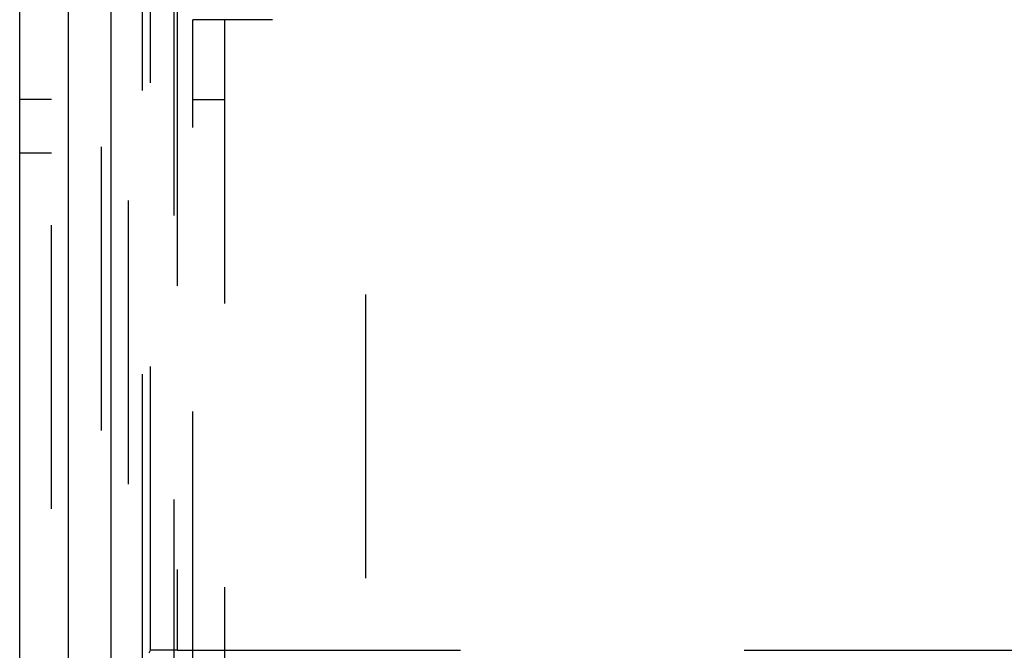
# Model space of a CAD drawing. Units: inches. Extents: x 0.5 to 16.1, y 0.5 to 11.2.
# Drawn here: x 2.8 to 3.1, y 4.8 to 5 of the extents above; entities that cross this region are included whole.
import ezdxf

# ---------------------------------------------------------------- set-up
doc = ezdxf.new("R2010")
doc.units = ezdxf.units.IN
doc.header["$MEASUREMENT"] = 0
for name, pattern in [('AI-Linetype-2943', [0.006139, 0.003069, -0.003069]), ('AI-Linetype-3009', [0.006139, 0.003069, -0.003069]), ('AI-Linetype-3014', [0.006139, 0.003069, -0.003069]), ('AI-Linetype-3083', [0.006139, 0.003069, -0.003069]), ('AI-Linetype-3266', [0.006139, 0.003069, -0.003069]), ('AI-Linetype-3272', [0.006139, 0.003069, -0.003069]), ('AI-Linetype-3276', [0.006139, 0.003069, -0.003069]), ('AI-Linetype-3321', [0.006139, 0.003069, -0.003069]), ('AI-Linetype-3333', [0.006139, 0.003069, -0.003069]), ('AI-Linetype-3336', [0.006139, 0.003069, -0.003069]), ('AI-Linetype-3883', [0.006139, 0.003069, -0.003069]), ('AI-Linetype-3885', [0.006139, 0.003069, -0.003069]), ('AI-Linetype-3890', [0.006139, 0.003069, -0.003069]), ('AI-Linetype-3891', [0.006139, 0.003069, -0.003069]), ('AI-Linetype-4089', [0.006139, 0.003069, -0.003069]), ('AI-Linetype-4090', [0.006139, 0.003069, -0.003069]), ('AI-Linetype-4093', [0.006139, 0.003069, -0.003069])]:
    doc.linetypes.add(name, pattern=pattern)
doc.layers.add('Layer 1', color=7, linetype='Continuous')

# ---------------------------------------------------------------- blocks, each defined once
blk = doc.blocks.new('block 9')
at = {"layer": 'Layer 1', "color": 7, "lineweight": 25, "true_color": 0xffffff}
for points in [[(2.79244, 4.39775), (2.79244, 5.19344)], [(2.82462, 5.06325), (2.82462, 4.76235)], [(2.80963, 4.76779), (2.80963, 5.05781)]]:
    blk.add_lwpolyline(points, dxfattribs=at)
at = {"layer": 'Layer 1', "color": 7, "linetype": 'AI-Linetype-3885', "lineweight": 25, "true_color": 0xffffff}
blk.add_lwpolyline([(2.82112, 5.17602), (2.82112, 4.42457)], dxfattribs=at)
at = {"layer": 'Layer 1', "color": 7, "linetype": 'AI-Linetype-3883', "lineweight": 25, "true_color": 0xffffff}
blk.add_lwpolyline([(2.83067, 5.1571), (2.83067, 4.43412)], dxfattribs=at)
at = {"layer": 'Layer 1', "color": 7, "linetype": 'AI-Linetype-3321', "lineweight": 25, "true_color": 0xffffff}
blk.add_lwpolyline([(2.80369, 4.44843), (2.80369, 5.12401)], dxfattribs=at)
at = {"layer": 'Layer 1', "color": 7, "linetype": 'AI-Linetype-3266', "lineweight": 25, "true_color": 0xffffff}
blk.add_lwpolyline([(2.91442, 5.12401), (2.91442, 4.76746)], dxfattribs=at)
at = {"layer": 'Layer 1', "color": 7, "linetype": 'AI-Linetype-3272', "lineweight": 25, "true_color": 0xffffff}
blk.add_lwpolyline([(2.8356, 5.09586), (2.8356, 4.47658)], dxfattribs=at)
at = {"layer": 'Layer 1', "color": 7, "linetype": 'AI-Linetype-3276', "lineweight": 25, "true_color": 0xffffff}
blk.add_lwpolyline([(2.84686, 4.75177), (2.84686, 5.05602)], dxfattribs=at)
at = {"layer": 'Layer 1', "color": 7, "linetype": 'AI-Linetype-4090', "lineweight": 25, "true_color": 0xffffff}
blk.add_lwpolyline([(2.83853, 4.79859), (2.83853, 5.02701)], dxfattribs=at)
at = {"layer": 'Layer 1', "color": 7, "linetype": 'AI-Linetype-3890', "lineweight": 25, "true_color": 0xffffff}
blk.add_lwpolyline([(2.84791, 5.02701), (2.84791, 4.79859)], dxfattribs=at)
at = {"layer": 'Layer 1', "color": 7, "linetype": 'AI-Linetype-2943', "lineweight": 25, "true_color": 0xffffff}
blk.add_lwpolyline([(2.88158, 5.02078), (2.85343, 5.02078)], dxfattribs=at)
at = {"layer": 'Layer 1', "color": 7, "linetype": 'AI-Linetype-3014', "lineweight": 25, "true_color": 0xffffff}
blk.add_lwpolyline([(2.85343, 4.38275), (2.85343, 5.02078)], dxfattribs=at)
at = {"layer": 'Layer 1', "color": 7, "linetype": 'AI-Linetype-3009', "lineweight": 25, "true_color": 0xffffff}
blk.add_lwpolyline([(2.86468, 5.02078), (2.86468, 4.39401)], dxfattribs=at)
at = {"layer": 'Layer 1', "color": 7, "linetype": 'AI-Linetype-3336', "lineweight": 25, "true_color": 0xffffff}
blk.add_lwpolyline([(2.8037, 4.99263), (2.79245, 4.99263)], dxfattribs=at)
at = {"layer": 'Layer 1', "color": 7, "linetype": 'AI-Linetype-3083', "lineweight": 25, "true_color": 0xffffff}
blk.add_lwpolyline([(2.85343, 4.99263), (2.86469, 4.99263)], dxfattribs=at)
at = {"layer": 'Layer 1', "color": 7, "linetype": 'AI-Linetype-3333', "lineweight": 25, "true_color": 0xffffff}
blk.add_lwpolyline([(2.79244, 4.97388), (2.8037, 4.97388)], dxfattribs=at)
at = {"layer": 'Layer 1', "color": 7, "linetype": 'AI-Linetype-4093', "lineweight": 25, "true_color": 0xffffff}
blk.add_lwpolyline([(2.83809, 4.79772), (2.83853, 4.79859)], dxfattribs=at)
at = {"layer": 'Layer 1', "color": 7, "linetype": 'AI-Linetype-4089', "lineweight": 25, "true_color": 0xffffff}
blk.add_lwpolyline([(2.84791, 4.79859), (2.83854, 4.79859)], dxfattribs=at)
at = {"layer": 'Layer 1', "color": 7, "linetype": 'AI-Linetype-3891', "lineweight": 25, "true_color": 0xffffff}
blk.add_lwpolyline([(2.84791, 4.79859), (7.61609, 4.79859)], dxfattribs=at)

msp = doc.modelspace()

# ---------------------------------------------------------------- block references
at = {"layer": 'Layer 1'}
msp.add_blockref('block 9', (0, 0), dxfattribs=at)

doc.saveas('drawing.dxf')
